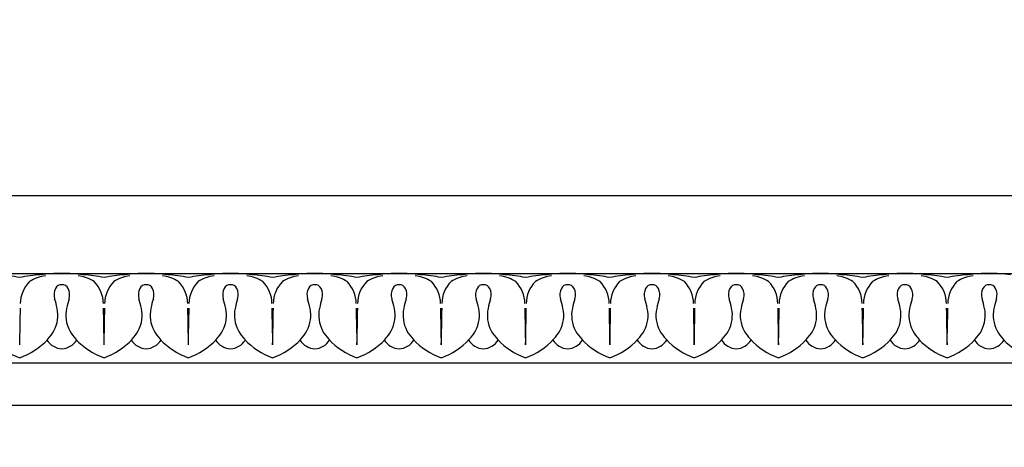
# Model space of a CAD drawing. Units: inches. Extents: x 162.1 to 208.9, y 15.5 to 65.
# Drawn here: x 176.9 to 182.7, y 46.4 to 49 of the extents above; entities that cross this region are included whole.
import ezdxf

# ---------------------------------------------------------------- set-up
doc = ezdxf.new("R2010")
doc.units = ezdxf.units.IN
doc.header["$MEASUREMENT"] = 0
doc.layers.add('OBJECT', color=7, linetype='Continuous')
doc.styles.add('NOTES 4', font='arial.ttf', dxfattribs={"height": 0.5})
doc.dimstyles.new('DIM-4', dxfattribs={"dimtxt": 0.375, "dimasz": 0.25, "dimexe": 0.25, "dimexo": 1, "dimgap": 0.125, "dimtad": 0, "dimtih": 1, "dimtoh": 1, "dimdec": 4, "dimzin": 3, "dimdsep": 46, "dimlunit": 5, "dimtxsty": 'NOTES 4', "dimblk1": 'ARCHTICK', "dimblk2": 'ARCHTICK', "dimsah": 1, "dimcen": 0, "dimdle": 0.25, "dimclrd": 256, "dimclre": 256, "dimclrt": 256, "dimadec": 0, "dimazin": 0, "dimtfac": 1, "dimtdec": 4, "dimtix": 1, "dimtmove": 2, "dimatfit": 3, "dimldrblk": 'ARCHTICK', "dimfxl": 0, "dimtolj": 1, "dimtzin": 0, "dimlwd": -1, "dimlwe": -1, "dimarcsym": 0})

# ---------------------------------------------------------------- blocks, each defined once
blk = doc.blocks.new('_ArchTick')
at = {"color": 0, "linetype": 'ByBlock', "const_width": 0.15}
blk.add_lwpolyline([(-0.5, -0.5), (0.5, 0.5)], dxfattribs=at)
blk = doc.blocks.new('*D16')
at = {"layer": 'Defpoints', "color": 0}
for p in [(181.2799420217979, 55.45774093224178), (181.2799420217979, 52.68087760544201), (173.0299420217979, 47.42116296929562)]:
    blk.add_point(p, dxfattribs=at)
at = {"layer": 'OBJECT'}
for p, q in [((173.0299420217979, 48.42116296929562), (173.0299420217979, 55.70774093224178)), ((181.2799420217979, 53.68087760544201), (181.2799420217979, 55.70774093224178)), ((172.7799420217979, 55.45774093224178), (176.5526227857815, 55.45774093224178)), ((181.5299420217979, 55.45774093224178), (177.7572612578142, 55.45774093224178))]:
    blk.add_line(p, q, dxfattribs=at)
at = {"layer": 'OBJECT', "xscale": 0.25, "yscale": 0.25, "zscale": 0.25, "rotation": 180}
blk.add_blockref('_ArchTick', (173.0299420217979, 55.45774093224178), dxfattribs=at)
at = {"layer": 'OBJECT', "xscale": 0.25, "yscale": 0.25, "zscale": 0.25}
blk.add_blockref('_ArchTick', (181.2799420217979, 55.45774093224178), dxfattribs=at)
at = {"layer": 'OBJECT', "insert": (177.1549420217979, 55.45774093224178), "char_height": 0.5, "attachment_point": 5, "style": 'NOTES 4'}
blk.add_mtext('\\A1;8{\\H1.000000x;\\S1/4;}"', dxfattribs=at)
blk = doc.blocks.new('*D17')
at = {"layer": 'Defpoints', "color": 0}
for p in [(180.3970176303006, 52.68087760544183), (171.9471152847207, 46.680877605442), (173.0299420217979, 46.680877605442)]:
    blk.add_point(p, dxfattribs=at)
at = {"layer": 'OBJECT'}
for p, q in [((171.9471152847207, 52.93087760544184), (171.9471152847207, 50.06116409930276)), ((179.3970176303006, 52.68087760544183), (171.6971152847207, 52.68087760544184)), ((171.9471152847207, 46.430877605442), (171.9471152847207, 49.30059111158107)), ((172.0299420217979, 46.680877605442), (171.6971152847207, 46.680877605442))]:
    blk.add_line(p, q, dxfattribs=at)
at = {"layer": 'OBJECT', "xscale": 0.25, "yscale": 0.25, "zscale": 0.25}
for p, rotation in [((171.9471152847207, 52.68087760544184), 90), ((171.9471152847207, 46.680877605442), 270)]:
    blk.add_blockref('_ArchTick', p, dxfattribs=dict(at, rotation=rotation))
at = {"layer": 'OBJECT', "insert": (171.9471152847207, 49.68087760544194), "char_height": 0.5, "attachment_point": 5, "style": 'NOTES 4'}
blk.add_mtext('\\A1;6"', dxfattribs=at)

msp = doc.modelspace()

# ---------------------------------------------------------------- hatches: boundary and pattern name
at = {"layer": 'OBJECT'}
h = msp.add_hatch(dxfattribs=at)
h.set_pattern_fill('AR-SAND', color=256, scale=0.125, style=0)
h.set_pattern_definition([(37.50000000000001, (-0.6886902060170996, 2.2333425504209), (-0.00787416976370102, 0.2408529711266448), [0, -0.19, 0, -0.2125, 0, -0.203125]), (7.499999999999999, (-0.6886902060170996, 2.2333425504209), (0.2212220881584659, 0.3527682581537175), [0, -0.1025, 0, -0.17125, 0, -0.065625]), (327.5, (-0.8424402060170997, 2.2333425504209), (0.3892677327189369, 0.0007073816921205622), [0, -0.0625, 0, -0.225, 0, -0.29375]), (317.5, (-0.8424402060170997, 2.2333425504209), (0.3757658255715366, 0.1097094456167811), [0, -0.03125, 0, -0.1475, 0, -0.16875])])
edge = h.paths.add_edge_path()
edge.add_arc((180.2474148835154, 52.39350215817502), 0.4181502234014937, 224.5719747541475, 305.781050011799)
edge.add_arc((180.9962705359451, 51.63685239611409), 0.6546969981093146, 86.03004764694748, 140.3883239022757, ccw=False)
edge.add_line((181.0415973770158, 52.28997844582571), (181.0415973770158, 52.4436822332873))
edge.add_line((181.0415973770158, 52.4436822332873), (181.2799420217979, 52.4436822332873))
edge.add_line((181.2799420217979, 52.4436822332873), (181.2799420217979, 52.680877605442))
edge.add_line((181.2799420217979, 52.680877605442), (180.3970176303011, 52.68087760544201))
edge.add_arc((190.2064040970136, 5.357241830369802), 48.32960341059108, 101.7106019771134, 106.7650727994791)
edge.add_arc((177.7819193862943, 46.99400706648801), 4.880091520811852, 108.0996463355816, 146.3413024670025)
edge.add_arc((176.339791210817, 47.98512186357198), 3.130515785464188, 146.8110657384639, 182.8465261203213)
edge.add_arc((172.7322649743303, 47.79998699804769), 0.4817875769949571, -51.840005814869414, 3.5307951655752277, ccw=False)
edge.add_line((173.0299420217979, 47.42116296929858), (173.0299420217979, 46.68087760544201))
edge.add_line((173.0299420217979, 46.68087760544201), (173.4049420217979, 46.68087760544201))
edge.add_line((173.4049420217979, 46.68087760544201), (173.4049420217979, 46.97259269994942))
edge.add_arc((173.7397585151165, 47.95784387947373), 1.040587320195773, 251.2307719800983, 260.4872988477352)
edge.add_arc((174.1955452216136, 46.56038542885728), 0.7292861084181358, 119.5102943862666, 149.4051638449718, ccw=False)
edge.add_arc((173.7160170795707, 47.38315429749824), 0.2232733624348092, 302.6009982712415, 380.6280539712321)
edge.add_line((173.9249757503767, 47.46181348811157), (174.1282875958341, 47.46181348811157))
edge.add_line((174.1282875958341, 47.46181348811157), (174.1282875958341, 47.92373519096463))
edge.add_arc((174.9718412114145, 48.48075535077044), 1.010868023427839, 169.8390054645331, 213.4378094759562, ccw=False)
edge.add_line((173.9768277082333, 48.65908731446702), (174.0338844124821, 48.6715876359))
edge.add_line((174.0338844124821, 48.6715876359), (174.0797206755016, 48.74630735054869))
edge.add_line((174.0797206755016, 48.74630735054869), (174.0847465204536, 48.80030811147674))
edge.add_line((174.0847465204536, 48.80030811147674), (174.113216488575, 48.82816040334351))
edge.add_line((174.113216488575, 48.82816040334351), (174.1381534210678, 48.86622884017275))
edge.add_line((174.1381534210678, 48.86622884017275), (174.1494231405379, 48.93437800515678))
edge.add_line((174.1494231405379, 48.93437800515678), (174.0647266994025, 49.0228744445774))
edge.add_line((174.0647266994025, 49.0228744445774), (174.0849993392555, 49.06814975912124))
edge.add_line((174.0849993392555, 49.06814975912124), (174.0885768324275, 49.10627627815757))
edge.add_line((174.0885768324275, 49.10627627815757), (174.0868723631398, 49.15564777661736))
edge.add_arc((174.2512802809757, 49.33424433805888), 0.2427482135997307, 227.3687334530502, 228.9827854367569)
edge.add_line((174.0919680869505, 49.15108779288304), (174.1470090423605, 49.2742713331681))
edge.add_line((174.1470090423605, 49.2742713331681), (174.3091890899173, 49.24925078309407))
edge.add_line((174.3091890899173, 49.24925078309407), (174.3731688513977, 49.33806854827267))
edge.add_line((174.3731688513977, 49.33806854827267), (174.4340875850731, 49.29418581780311))
edge.add_line((174.4340875850731, 49.29418581780311), (174.4916187451056, 49.29013082030566))
edge.add_line((174.4916187451056, 49.29013082030566), (174.5710852650954, 49.30061723489258))
edge.add_line((174.5710852650954, 49.30061723489258), (174.650551785085, 49.36203752935739))
edge.add_line((174.650551785085, 49.36203752935739), (174.6882035750295, 49.40308993957037))
edge.add_line((174.6882035750295, 49.40308993957037), (174.7313702544624, 49.46839894798435))
edge.add_arc((174.2286471017197, 49.25046588230989), 0.5479282703217746, 23.43697938061027, 23.66990032952972)
edge.add_line((174.7304801532065, 49.4704408305502), (174.8231466817566, 49.57986032608642))
edge.add_line((174.8231466817566, 49.57986032608642), (174.9176066422125, 49.63978242749462))
edge.add_line((174.9176066422125, 49.63978242749462), (174.9505930682507, 49.71019094348965))
edge.add_line((174.9505930682507, 49.71019094348965), (174.9986163210326, 49.75409453429849))
edge.add_line((174.9986163210326, 49.75409453429849), (175.0269801024469, 49.83202646359326))
edge.add_arc((174.5668077112285, 49.48538572939937), 0.5761236223607913, 36.85741824089831, 36.990148561306, ccw=False)
edge.add_line((175.0277818883368, 49.830959507747), (175.0480954244571, 49.87393873711484))
edge.add_line((175.0480954244571, 49.87393873711484), (175.1215644611338, 49.90989209164074))
edge.add_line((175.1215644611338, 49.90989209164074), (175.1350586646799, 49.93236287966884))
edge.add_line((175.1350586646799, 49.93236287966884), (175.1080702575876, 50.02074807292684))
edge.add_line((175.1080702575876, 50.02074807292684), (175.2819967380331, 50.0462150128658))
edge.add_line((175.2819967380331, 50.0462150128658), (175.5277842847252, 50.48529143797729))
edge.add_line((175.5277842847252, 50.48529143797729), (175.8229936221048, 50.73044542612736))
edge.add_line((175.8229936221048, 50.73044542612736), (175.7693189049633, 50.91431074158807))
edge.add_arc((177.9544633768132, 47.06166178114572), 4.429194099975024, 96.81406585894558, 119.5610294454647, ccw=False)
edge.add_arc((177.6297527680356, 51.46990518318656), 0.2010690342459975, 182.9464048014302, 367.8517868818929)
edge.add_arc((178.0192512449212, 49.71015957867996), 1.797318266195801, 60.24873233953008, 96.07833283510939, ccw=False)
edge.add_line((178.9111447550152, 51.27056943402352), (179.2889337116983, 51.27056943402351))
edge.add_line((179.2889337116983, 51.27056943402351), (179.2889337116983, 51.54770072174826))
edge.add_line((179.2889337116983, 51.54770072174826), (179.6550128009976, 51.54770072174826))
edge.add_ellipse((179.8152382108484, 51.66131793164737), major_axis=(0, 0.21875), ratio=0.8571428571428571, start_angle=121.2915412281083, end_angle=270.0000000000003)
edge.add_ellipse((179.8152382108484, 51.66131793164737), major_axis=(0, 0.21875), ratio=0.8571428571428571, start_angle=270.0000000000003, end_angle=314.2532266724349)
edge.add_line((179.9495374568761, 51.81396841871791), (179.949537456876, 52.10004236871586))

# ---------------------------------------------------------------- linework, layer by layer
for p, q in [((174.1282875958341, 47.92373519096466), (192.1195429486932, 47.92373519096466)), ((174.1282875958341, 47.46181348811157), (192.1195429486931, 47.46181348811157)), ((173.5677845628106, 46.93156568586318), (191.5697977008857, 46.93156568586318)), ((173.4049420217979, 46.68087760544201), (191.3961973746569, 46.68087760544201))]:
    msp.add_line(p, q, dxfattribs=at)
for centre, radius, start, end in [((176.6599147078267, 46.15033676032628), 1.308327456542253, 79.75953196746981, 85.21247721716755), ((177.1251031835239, 46.15033676032628), 1.308327456542253, 94.78752278283247, 100.2404680325301), ((177.0658086992863, 47.23920122837796), 0.2089793274302288, 95.34927142462438, 123.431070455695), ((177.1475550496617, 46.33627445130428), 1.12555034829302, 90.25687116562352, 96.71676987794423), ((177.137462841689, 46.33627445130428), 1.12555034829302, 83.28323012205577, 89.74312883437646), ((177.2192091920643, 47.23920122837796), 0.2089793274302288, 56.56892954430459, 84.65072857537557), ((177.1599147078267, 46.15033676032628), 1.308327456542253, 79.75953196746981, 85.21247721716755), ((177.6251031835239, 46.15033676032628), 1.308327456542253, 94.78752278283247, 100.2404680325301), ((177.5658086992863, 47.23920122837796), 0.2089793274302288, 95.34927142462438, 123.431070455695), ((177.6475550496617, 46.33627445130428), 1.12555034829302, 90.25687116562352, 96.71676987794423), ((177.637462841689, 46.33627445130428), 1.12555034829302, 83.28323012205577, 89.74312883437646), ((177.7192091920643, 47.23920122837796), 0.2089793274302288, 56.56892954430504, 84.65072857537557), ((177.6599147078267, 46.15033676032628), 1.308327456542253, 79.75953196746981, 85.21247721716755), ((178.1251031835239, 46.15033676032628), 1.308327456542253, 94.78752278283247, 100.2404680325301), ((178.0658086992863, 47.23920122837796), 0.2089793274302288, 95.34927142462438, 123.431070455695), ((178.1475550496617, 46.33627445130428), 1.12555034829302, 90.25687116562352, 96.71676987794423), ((178.137462841689, 46.33627445130428), 1.12555034829302, 83.28323012205577, 89.74312883437646), ((178.2192091920643, 47.23920122837796), 0.2089793274302288, 56.56892954430504, 84.65072857537557), ((178.1599147078267, 46.15033676032628), 1.308327456542253, 79.75953196746981, 85.21247721716755), ((178.6251031835239, 46.15033676032628), 1.308327456542253, 94.78752278283247, 100.2404680325301), ((178.5658086992863, 47.23920122837796), 0.2089793274302288, 95.34927142462438, 123.4310704556949), ((178.6475550496617, 46.33627445130428), 1.12555034829302, 90.25687116562352, 96.71676987794423), ((178.637462841689, 46.33627445130428), 1.12555034829302, 83.28323012205577, 89.74312883437646), ((178.7192091920643, 47.23920122837796), 0.2089793274302288, 56.56892954430511, 84.65072857537557), ((178.6599147078267, 46.15033676032628), 1.308327456542253, 79.75953196746981, 85.21247721716755), ((179.1251031835239, 46.15033676032628), 1.308327456542253, 94.78752278283247, 100.2404680325301), ((179.0658086992863, 47.23920122837796), 0.2089793274302288, 95.34927142462438, 123.4310704556949), ((179.1475550496617, 46.33627445130428), 1.12555034829302, 90.25687116562352, 96.71676987794423), ((179.137462841689, 46.33627445130428), 1.12555034829302, 83.28323012205577, 89.74312883437646), ((179.2192091920643, 47.23920122837796), 0.2089793274302288, 56.56892954430504, 84.65072857537557), ((179.1599147078267, 46.15033676032628), 1.308327456542253, 79.75953196746981, 85.21247721716755), ((179.6251031835239, 46.15033676032628), 1.308327456542253, 94.78752278283247, 100.2404680325301), ((179.5658086992863, 47.23920122837796), 0.2089793274302288, 95.34927142462438, 123.4310704556949), ((179.6475550496617, 46.33627445130428), 1.12555034829302, 90.25687116562352, 96.71676987794423), ((179.637462841689, 46.33627445130428), 1.12555034829302, 83.28323012205577, 89.74312883437646), ((179.7192091920643, 47.23920122837796), 0.2089793274302288, 56.56892954430504, 84.65072857537557), ((179.6599147078267, 46.15033676032628), 1.308327456542253, 79.75953196746981, 85.21247721716755), ((180.1251031835239, 46.15033676032628), 1.308327456542253, 94.78752278283247, 100.2404680325301), ((180.0658086992863, 47.23920122837796), 0.2089793274302288, 95.34927142462438, 123.431070455695), ((180.1475550496617, 46.33627445130428), 1.12555034829302, 90.25687116562352, 96.71676987794423), ((180.137462841689, 46.33627445130428), 1.12555034829302, 83.28323012205577, 89.74312883437646), ((180.2192091920643, 47.23920122837796), 0.2089793274302288, 56.56892954430504, 84.65072857537557), ((180.1599147078267, 46.15033676032628), 1.308327456542253, 79.75953196746981, 85.21247721716755), ((180.6251031835239, 46.15033676032628), 1.308327456542253, 94.78752278283247, 100.2404680325301), ((180.5658086992863, 47.23920122837796), 0.2089793274302288, 95.34927142462438, 123.4310704556949), ((180.6475550496617, 46.33627445130428), 1.12555034829302, 90.25687116562352, 96.71676987794423), ((180.637462841689, 46.33627445130428), 1.12555034829302, 83.28323012205577, 89.74312883437646), ((180.7192091920643, 47.23920122837796), 0.2089793274302288, 56.56892954430504, 84.65072857537557), ((180.6599147078267, 46.15033676032628), 1.308327456542253, 79.75953196746981, 85.21247721716755), ((181.1251031835239, 46.15033676032628), 1.308327456542253, 94.78752278283247, 100.2404680325301), ((181.0658086992863, 47.23920122837796), 0.2089793274302288, 95.34927142462438, 123.431070455695), ((181.1475550496617, 46.33627445130428), 1.12555034829302, 90.25687116562352, 96.71676987794423), ((181.137462841689, 46.33627445130428), 1.12555034829302, 83.28323012205577, 89.74312883437646), ((181.2192091920643, 47.23920122837796), 0.2089793274302288, 56.56892954430459, 84.65072857537557), ((181.1599147078267, 46.15033676032628), 1.308327456542253, 79.75953196746981, 85.21247721716755), ((181.6251031835239, 46.15033676032628), 1.308327456542253, 94.78752278283247, 100.2404680325301), ((181.5658086992863, 47.23920122837796), 0.2089793274302288, 95.34927142462438, 123.431070455695), ((181.6475550496617, 46.33627445130428), 1.12555034829302, 90.25687116562352, 96.71676987794423), ((181.637462841689, 46.33627445130428), 1.12555034829302, 83.28323012205577, 89.74312883437646), ((181.7192091920643, 47.23920122837796), 0.2089793274302288, 56.56892954430459, 84.65072857537557), ((181.6599147078267, 46.15033676032628), 1.308327456542253, 79.75953196746981, 85.21247721716755), ((182.1251031835239, 46.15033676032628), 1.308327456542253, 94.78752278283247, 100.2404680325301), ((182.0658086992863, 47.23920122837796), 0.2089793274302288, 95.34927142462436, 123.431070455695), ((182.1475550496617, 46.33627445130428), 1.12555034829302, 90.25687116562352, 96.71676987794423), ((182.137462841689, 46.33627445130428), 1.12555034829302, 83.28323012205577, 89.74312883437646), ((182.2192091920643, 47.23920122837796), 0.2089793274302288, 56.56892954430502, 84.65072857537557), ((182.1599147078267, 46.15033676032628), 1.308327456542253, 79.75953196746981, 85.21247721716755), ((182.6251031835239, 46.15033676032628), 1.308327456542253, 94.78752278283247, 100.2404680325301), ((182.5658086992863, 47.23920122837796), 0.2089793274302288, 95.34927142462436, 123.431070455695), ((182.6475550496617, 46.33627445130428), 1.12555034829302, 90.25687116562352, 96.71676987794423), ((182.637462841689, 46.33627445130428), 1.12555034829302, 83.28323012205577, 89.74312883437646), ((177.0859424414448, 47.28046949251117), 0.1897953584662923, 135.45514107926, 179.3207058130541), ((177.1795948658147, 47.33562992819046), 0.08353989880696708, 153.4227390423995, 197.2944208164104), ((177.1402551525412, 47.35531026510299), 0.0395520743389285, 86.73334907189138, 153.4227390423985), ((177.1447627388094, 47.35531026510299), 0.0395520743389285, 26.57726095760152, 93.26665092810856), ((177.105423025536, 47.33562992819046), 0.08353989880696708, 342.7055791835896, 26.57726095760035), ((177.1990754499058, 47.28046949251117), 0.1897953584662923, 0.6792941869458621, 44.54485892074042), ((177.5859424414448, 47.28046949251117), 0.1897953584662923, 135.45514107926, 179.3207058130541), ((177.6795948658147, 47.33562992819046), 0.08353989880696708, 153.4227390423995, 197.2944208164104), ((177.6402551525412, 47.35531026510299), 0.0395520743389285, 86.73334907189138, 153.4227390423985), ((177.6447627388094, 47.35531026510299), 0.0395520743389285, 26.57726095760152, 93.26665092810856), ((177.605423025536, 47.33562992819046), 0.08353989880696708, 342.7055791835895, 26.5772609576007), ((177.6990754499058, 47.28046949251117), 0.1897953584662923, 0.6792941869458621, 44.54485892073999), ((178.0859424414448, 47.28046949251117), 0.1897953584662923, 135.45514107926, 179.3207058130541), ((178.1795948658147, 47.33562992819046), 0.08353989880696708, 153.4227390423995, 197.2944208164104), ((178.1402551525412, 47.35531026510299), 0.0395520743389285, 86.73334907189138, 153.4227390423985), ((178.1447627388094, 47.35531026510299), 0.0395520743389285, 26.57726095760152, 93.26665092810856), ((178.105423025536, 47.33562992819046), 0.08353989880696708, 342.7055791835895, 26.5772609576007), ((178.1990754499058, 47.28046949251117), 0.1897953584662923, 0.6792941869458621, 44.54485892073999), ((178.5859424414448, 47.28046949251117), 0.1897953584662923, 135.45514107926, 179.3207058130541), ((178.6795948658147, 47.33562992819046), 0.08353989880696708, 153.4227390423991, 197.2944208164106), ((178.6402551525412, 47.35531026510299), 0.0395520743389285, 86.73334907189138, 153.4227390423986), ((178.6447627388094, 47.35531026510299), 0.0395520743389285, 26.57726095760145, 93.26665092810856), ((178.605423025536, 47.33562992819046), 0.08353989880696708, 342.7055791835893, 26.57726095760107), ((178.6990754499058, 47.28046949251117), 0.1897953584662923, 0.6792941869458621, 44.54485892073999), ((179.0859424414448, 47.28046949251117), 0.1897953584662923, 135.45514107926, 179.3207058130541), ((179.1795948658147, 47.33562992819046), 0.08353989880696708, 153.4227390423991, 197.2944208164106), ((179.1402551525412, 47.35531026510299), 0.0395520743389285, 86.73334907189138, 153.4227390423986), ((179.1447627388094, 47.35531026510299), 0.0395520743389285, 26.57726095760152, 93.26665092810856), ((179.105423025536, 47.33562992819046), 0.08353989880696708, 342.7055791835895, 26.5772609576007), ((179.1990754499058, 47.28046949251117), 0.1897953584662923, 0.6792941869458621, 44.54485892073999), ((179.5859424414448, 47.28046949251117), 0.1897953584662923, 135.45514107926, 179.3207058130541), ((179.6795948658147, 47.33562992819046), 0.08353989880696708, 153.4227390423991, 197.2944208164106), ((179.6402551525412, 47.35531026510299), 0.0395520743389285, 86.73334907189138, 153.4227390423986), ((179.6447627388094, 47.35531026510299), 0.0395520743389285, 26.57726095760152, 93.26665092810856), ((179.605423025536, 47.33562992819046), 0.08353989880696708, 342.7055791835895, 26.5772609576007), ((179.6990754499058, 47.28046949251117), 0.1897953584662923, 0.6792941869458621, 44.54485892073999), ((180.0859424414448, 47.28046949251117), 0.1897953584662923, 135.45514107926, 179.3207058130541), ((180.1795948658147, 47.33562992819046), 0.08353989880696708, 153.4227390423995, 197.2944208164104), ((180.1402551525412, 47.35531026510299), 0.0395520743389285, 86.73334907189138, 153.4227390423985), ((180.1447627388094, 47.35531026510299), 0.0395520743389285, 26.57726095760152, 93.26665092810856), ((180.105423025536, 47.33562992819046), 0.08353989880696708, 342.7055791835895, 26.5772609576007), ((180.1990754499058, 47.28046949251117), 0.1897953584662923, 0.6792941869458621, 44.54485892073999), ((180.5859424414448, 47.28046949251117), 0.1897953584662923, 135.45514107926, 179.3207058130541), ((180.6795948658147, 47.33562992819046), 0.08353989880696708, 153.4227390423991, 197.2944208164106), ((180.6402551525412, 47.35531026510299), 0.0395520743389285, 86.73334907189138, 153.4227390423986), ((180.6447627388094, 47.35531026510299), 0.0395520743389285, 26.57726095760152, 93.26665092810856), ((180.605423025536, 47.33562992819046), 0.08353989880696708, 342.7055791835895, 26.5772609576007), ((180.6990754499058, 47.28046949251117), 0.1897953584662923, 0.6792941869458621, 44.54485892073999), ((181.0859424414448, 47.28046949251117), 0.1897953584662923, 135.45514107926, 179.3207058130541), ((181.1795948658147, 47.33562992819046), 0.08353989880696708, 153.4227390423995, 197.2944208164104), ((181.1402551525412, 47.35531026510299), 0.0395520743389285, 86.73334907189138, 153.4227390423985), ((181.1447627388094, 47.35531026510299), 0.0395520743389285, 26.57726095760152, 93.26665092810856), ((181.105423025536, 47.33562992819046), 0.08353989880696708, 342.7055791835896, 26.57726095760035), ((181.1990754499058, 47.28046949251117), 0.1897953584662923, 0.6792941869458621, 44.54485892074042), ((181.5859424414448, 47.28046949251117), 0.1897953584662923, 135.45514107926, 179.3207058130541), ((181.6795948658147, 47.33562992819046), 0.08353989880696708, 153.4227390423995, 197.2944208164104), ((181.6402551525412, 47.35531026510299), 0.0395520743389285, 86.73334907189138, 153.4227390423985), ((181.6447627388094, 47.35531026510299), 0.0395520743389285, 26.57726095760155, 93.26665092810855), ((181.605423025536, 47.33562992819046), 0.08353989880696708, 342.7055791835896, 26.57726095760035), ((181.6990754499058, 47.28046949251117), 0.1897953584662923, 0.6792941869458621, 44.54485892074045), ((182.0859424414448, 47.28046949251117), 0.1897953584662923, 135.45514107926, 179.3207058130541), ((182.1795948658147, 47.33562992819046), 0.08353989880696708, 153.4227390423995, 197.2944208164104), ((182.1402551525412, 47.35531026510299), 0.0395520743389285, 86.73334907189138, 153.4227390423985), ((182.1447627388094, 47.35531026510299), 0.0395520743389285, 26.57726095760155, 93.26665092810855), ((182.105423025536, 47.33562992819046), 0.08353989880696708, 342.7055791835895, 26.57726095760072), ((182.1990754499058, 47.28046949251117), 0.1897953584662923, 0.6792941869458621, 44.54485892073996), ((182.5859424414448, 47.28046949251117), 0.1897953584662923, 135.45514107926, 179.3207058130541), ((182.6795948658147, 47.33562992819046), 0.08353989880696708, 153.4227390423995, 197.2944208164104), ((182.6402551525412, 47.35531026510299), 0.0395520743389285, 86.73334907189138, 153.4227390423985), ((182.6447627388094, 47.35531026510299), 0.0395520743389285, 26.57726095760155, 93.26665092810855), ((182.605423025536, 47.33562992819046), 0.08353989880696708, 342.7055791835895, 26.57726095760072), ((176.4522490565843, 47.10916462975857), 0.6782464607446128, 12.40197066597972, 17.2944208164193), ((177.8327688347664, 47.10916462975857), 0.6782464607446128, 162.7055791835811, 167.5980293340204), ((176.9522490565843, 47.10916462975857), 0.6782464607446128, 12.40197066597972, 17.2944208164193), ((178.3327688347664, 47.10916462975857), 0.6782464607446128, 162.7055791835804, 167.5980293340201), ((177.4522490565843, 47.10916462975857), 0.6782464607446128, 12.40197066597972, 17.2944208164193), ((178.8327688347664, 47.10916462975857), 0.6782464607446128, 162.7055791835804, 167.5980293340201), ((177.9522490565843, 47.10916462975857), 0.6782464607446128, 12.40197066598, 17.29442081641978), ((179.3327688347664, 47.10916462975857), 0.6782464607446128, 162.7055791835801, 167.5980293340199), ((178.4522490565843, 47.10916462975857), 0.6782464607446128, 12.40197066598, 17.29442081641978), ((179.8327688347664, 47.10916462975857), 0.6782464607446128, 162.7055791835804, 167.5980293340201), ((178.9522490565843, 47.10916462975857), 0.6782464607446128, 12.40197066598, 17.29442081641978), ((180.3327688347664, 47.10916462975857), 0.6782464607446128, 162.7055791835804, 167.5980293340201), ((179.4522490565843, 47.10916462975857), 0.6782464607446128, 12.40197066597972, 17.2944208164193), ((180.8327688347664, 47.10916462975857), 0.6782464607446128, 162.7055791835804, 167.5980293340201), ((179.9522490565843, 47.10916462975857), 0.6782464607446128, 12.40197066598, 17.29442081641978), ((181.3327688347664, 47.10916462975857), 0.6782464607446128, 162.7055791835804, 167.5980293340201), ((180.4522490565843, 47.10916462975857), 0.6782464607446128, 12.40197066597972, 17.2944208164193), ((181.8327688347664, 47.10916462975857), 0.6782464607446128, 162.7055791835811, 167.5980293340204), ((180.9522490565843, 47.10916462975857), 0.6782464607446128, 12.40197066597972, 17.2944208164193), ((182.3327688347664, 47.10916462975857), 0.6782464607446128, 162.7055791835811, 167.5980293340204), ((181.4522490565843, 47.10916462975857), 0.6782464607446128, 12.40197066597972, 17.2944208164193), ((182.8327688347664, 47.10916462975857), 0.6782464607446128, 162.7055791835804, 167.5980293340201), ((181.9522490565843, 47.10916462975857), 0.6782464607446128, 12.40197066597972, 17.2944208164193), ((183.3327688347664, 47.10916462975857), 0.6782464607446128, 162.7055791835804, 167.5980293340201), ((132.6574942571564, 48.04854510176258), 44.24677914569248, 358.6912907060919, 358.9748260786279), ((176.9278059418976, 47.21373973956335), 0.1913272633827253, 331.4228257482885, 12.40197066597961), ((177.3572119494531, 47.21373973956335), 0.1913272633827253, 167.5980293340205, 208.5771742517115), ((221.6275236341943, 48.04854510176258), 44.24677914569248, 181.025173921372, 181.3087092939081), ((133.1574942571564, 48.04854510176258), 44.24677914569248, 358.6912907060919, 358.974826078628), ((177.4278059418976, 47.21373973956335), 0.1913272633827253, 331.4228257482885, 12.40197066597961), ((177.8572119494531, 47.21373973956335), 0.1913272633827253, 167.5980293340203, 208.5771742517115), ((222.1275236341943, 48.04854510176258), 44.24677914569248, 181.025173921372, 181.3087092939081), ((133.6574942571564, 48.04854510176258), 44.24677914569248, 358.6912907060919, 358.9748260786279), ((177.9278059418976, 47.21373973956335), 0.1913272633827253, 331.4228257482885, 12.40197066597961), ((178.3572119494531, 47.21373973956335), 0.1913272633827253, 167.5980293340203, 208.5771742517115), ((222.6275236341943, 48.04854510176258), 44.24677914569248, 181.0251739213721, 181.3087092939081), ((134.1574942571564, 48.04854510176258), 44.24677914569248, 358.691290706092, 358.9748260786279), ((178.4278059418976, 47.21373973956335), 0.1913272633827253, 331.4228257482885, 12.40197066597982), ((178.8572119494531, 47.21373973956335), 0.1913272633827253, 167.59802933402, 208.5771742517114), ((223.1275236341943, 48.04854510176258), 44.24677914569248, 181.0251739213721, 181.308709293908), ((134.6574942571564, 48.04854510176258), 44.24677914569248, 358.691290706092, 358.9748260786279), ((178.9278059418976, 47.21373973956335), 0.1913272633827253, 331.4228257482885, 12.40197066597982), ((179.3572119494531, 47.21373973956335), 0.1913272633827253, 167.5980293340203, 208.5771742517115), ((223.6275236341943, 48.04854510176258), 44.24677914569248, 181.0251739213721, 181.3087092939081), ((135.1574942571564, 48.04854510176258), 44.24677914569248, 358.691290706092, 358.9748260786279), ((179.4278059418976, 47.21373973956335), 0.1913272633827253, 331.4228257482885, 12.40197066597982), ((179.8572119494531, 47.21373973956335), 0.1913272633827253, 167.5980293340203, 208.5771742517115), ((224.1275236341943, 48.04854510176258), 44.24677914569248, 181.025173921372, 181.3087092939081), ((135.6574942571564, 48.04854510176258), 44.24677914569248, 358.6912907060919, 358.9748260786279), ((179.9278059418976, 47.21373973956335), 0.1913272633827253, 331.4228257482885, 12.40197066597961), ((180.3572119494531, 47.21373973956335), 0.1913272633827253, 167.5980293340203, 208.5771742517115), ((224.6275236341943, 48.04854510176258), 44.24677914569248, 181.0251739213721, 181.3087092939081), ((136.1574942571564, 48.04854510176258), 44.24677914569248, 358.691290706092, 358.9748260786279), ((180.4278059418976, 47.21373973956335), 0.1913272633827253, 331.4228257482885, 12.40197066597982), ((180.8572119494531, 47.21373973956335), 0.1913272633827253, 167.5980293340203, 208.5771742517115), ((225.1275236341943, 48.04854510176258), 44.24677914569248, 181.025173921372, 181.3087092939081), ((136.6574942571564, 48.04854510176258), 44.24677914569248, 358.6912907060919, 358.9748260786279), ((180.9278059418976, 47.21373973956335), 0.1913272633827253, 331.4228257482885, 12.40197066597961), ((181.3572119494531, 47.21373973956335), 0.1913272633827253, 167.5980293340205, 208.5771742517115), ((225.6275236341943, 48.04854510176258), 44.24677914569248, 181.025173921372, 181.3087092939081), ((137.1574942571564, 48.04854510176258), 44.24677914569248, 358.6912907060919, 358.974826078628), ((181.4278059418976, 47.21373973956335), 0.1913272633827253, 331.4228257482885, 12.40197066597961), ((181.8572119494531, 47.21373973956335), 0.1913272633827253, 167.5980293340205, 208.5771742517115), ((226.1275236341943, 48.04854510176258), 44.24677914569248, 181.025173921372, 181.3087092939081), ((137.6574942571564, 48.04854510176258), 44.24677914569248, 358.6912907060919, 358.974826078628), ((181.9278059418976, 47.21373973956335), 0.1913272633827253, 331.4228257482885, 12.40197066597961), ((182.3572119494531, 47.21373973956335), 0.1913272633827253, 167.5980293340203, 208.5771742517115), ((226.6275236341943, 48.04854510176258), 44.24677914569248, 181.025173921372, 181.3087092939081), ((138.1574942571564, 48.04854510176258), 44.24677914569248, 358.6912907060919, 358.9748260786279), ((182.4278059418976, 47.21373973956335), 0.1913272633827253, 331.4228257482885, 12.40197066597961), ((182.8572119494531, 47.21373973956335), 0.1913272633827253, 167.5980293340203, 208.5771742517115), ((177.0340324017972, 47.35866950744139), 0.4213354823783328, 223.0030713137705, 250.3731764727874), ((176.7509854895535, 47.35866950744139), 0.4213354823783328, 289.6268235272126, 316.9969286862294), ((177.1534232139037, 47.13336213465527), 0.1199000860648528, 214.1284361056848, 264.7772485419201), ((176.8763108239627, 47.24178918192136), 0.2499661445770091, 316.9969286862294, 331.4228257482883), ((177.1315946774469, 47.13336213465527), 0.1199000860648528, 275.2227514580799, 325.8715638943148), ((177.4087070673879, 47.24178918192136), 0.2499661445770091, 208.5771742517119, 223.0030713137705), ((177.5340324017972, 47.35866950744139), 0.4213354823783328, 223.0030713137705, 250.3731764727874), ((177.2509854895535, 47.35866950744139), 0.4213354823783328, 289.6268235272126, 316.9969286862294), ((177.6534232139037, 47.13336213465527), 0.1199000860648528, 214.1284361056848, 264.7772485419201), ((177.3763108239627, 47.24178918192136), 0.2499661445770091, 316.9969286862294, 331.4228257482883), ((177.6315946774469, 47.13336213465527), 0.1199000860648528, 275.2227514580799, 325.8715638943152), ((177.9087070673879, 47.24178918192136), 0.2499661445770091, 208.5771742517115, 223.0030713137705), ((178.0340324017972, 47.35866950744139), 0.4213354823783328, 223.0030713137705, 250.3731764727874), ((177.7509854895535, 47.35866950744139), 0.4213354823783328, 289.6268235272126, 316.9969286862294), ((178.1534232139037, 47.13336213465527), 0.1199000860648528, 214.1284361056848, 264.7772485419201), ((177.8763108239627, 47.24178918192136), 0.2499661445770091, 316.9969286862294, 331.4228257482883), ((178.1315946774469, 47.13336213465527), 0.1199000860648528, 275.2227514580799, 325.8715638943152), ((178.4087070673879, 47.24178918192136), 0.2499661445770091, 208.5771742517115, 223.0030713137705), ((178.5340324017972, 47.35866950744139), 0.4213354823783328, 223.0030713137705, 250.3731764727874), ((178.2509854895535, 47.35866950744139), 0.4213354823783328, 289.6268235272126, 316.9969286862294), ((178.6534232139037, 47.13336213465527), 0.1199000860648528, 214.1284361056847, 264.7772485419201), ((178.3763108239627, 47.24178918192136), 0.2499661445770091, 316.9969286862294, 331.4228257482885), ((178.6315946774469, 47.13336213465527), 0.1199000860648528, 275.2227514580799, 325.8715638943153), ((178.9087070673879, 47.24178918192136), 0.2499661445770091, 208.5771742517115, 223.0030713137705), ((179.0340324017972, 47.35866950744139), 0.4213354823783328, 223.0030713137705, 250.3731764727874), ((178.7509854895535, 47.35866950744139), 0.4213354823783328, 289.6268235272126, 316.9969286862294), ((179.1534232139037, 47.13336213465527), 0.1199000860648528, 214.1284361056847, 264.7772485419201), ((178.8763108239627, 47.24178918192136), 0.2499661445770091, 316.9969286862294, 331.4228257482885), ((179.1315946774469, 47.13336213465527), 0.1199000860648528, 275.2227514580799, 325.8715638943152), ((179.4087070673879, 47.24178918192136), 0.2499661445770091, 208.5771742517115, 223.0030713137705), ((179.5340324017972, 47.35866950744139), 0.4213354823783328, 223.0030713137705, 250.3731764727874), ((179.2509854895535, 47.35866950744139), 0.4213354823783328, 289.6268235272126, 316.9969286862294), ((179.6534232139037, 47.13336213465527), 0.1199000860648528, 214.1284361056847, 264.7772485419201), ((179.3763108239627, 47.24178918192136), 0.2499661445770091, 316.9969286862294, 331.4228257482885), ((179.6315946774469, 47.13336213465527), 0.1199000860648528, 275.2227514580799, 325.8715638943152), ((179.9087070673879, 47.24178918192136), 0.2499661445770091, 208.5771742517115, 223.0030713137705), ((180.0340324017972, 47.35866950744139), 0.4213354823783328, 223.0030713137705, 250.3731764727874), ((179.7509854895535, 47.35866950744139), 0.4213354823783328, 289.6268235272126, 316.9969286862294), ((180.1534232139037, 47.13336213465527), 0.1199000860648528, 214.1284361056848, 264.7772485419201), ((179.8763108239627, 47.24178918192136), 0.2499661445770091, 316.9969286862294, 331.4228257482883), ((180.1315946774469, 47.13336213465527), 0.1199000860648528, 275.2227514580799, 325.8715638943152), ((180.4087070673879, 47.24178918192136), 0.2499661445770091, 208.5771742517115, 223.0030713137705), ((180.5340324017972, 47.35866950744139), 0.4213354823783328, 223.0030713137705, 250.3731764727874), ((180.2509854895535, 47.35866950744139), 0.4213354823783328, 289.6268235272126, 316.9969286862294), ((180.6534232139037, 47.13336213465527), 0.1199000860648528, 214.1284361056847, 264.7772485419201), ((180.3763108239627, 47.24178918192136), 0.2499661445770091, 316.9969286862294, 331.4228257482885), ((180.6315946774469, 47.13336213465527), 0.1199000860648528, 275.2227514580799, 325.8715638943152), ((180.9087070673879, 47.24178918192136), 0.2499661445770091, 208.5771742517115, 223.0030713137705), ((181.0340324017972, 47.35866950744139), 0.4213354823783328, 223.0030713137705, 250.3731764727874), ((180.7509854895535, 47.35866950744139), 0.4213354823783328, 289.6268235272126, 316.9969286862294), ((181.1534232139037, 47.13336213465527), 0.1199000860648528, 214.1284361056848, 264.7772485419201), ((180.8763108239627, 47.24178918192136), 0.2499661445770091, 316.9969286862294, 331.4228257482883), ((181.1315946774469, 47.13336213465527), 0.1199000860648528, 275.2227514580799, 325.8715638943148), ((181.4087070673879, 47.24178918192136), 0.2499661445770091, 208.5771742517119, 223.0030713137705), ((181.5340324017972, 47.35866950744139), 0.4213354823783328, 223.0030713137705, 250.3731764727874), ((181.2509854895535, 47.35866950744139), 0.4213354823783328, 289.6268235272126, 316.9969286862294), ((181.6534232139037, 47.13336213465527), 0.1199000860648528, 214.1284361056848, 264.7772485419201), ((181.3763108239627, 47.24178918192136), 0.2499661445770091, 316.9969286862294, 331.4228257482883), ((181.6315946774469, 47.13336213465527), 0.1199000860648528, 275.2227514580799, 325.8715638943148), ((181.9087070673879, 47.24178918192136), 0.2499661445770091, 208.5771742517119, 223.0030713137705), ((182.0340324017972, 47.35866950744139), 0.4213354823783328, 223.0030713137705, 250.3731764727874), ((181.7509854895535, 47.35866950744139), 0.4213354823783328, 289.6268235272126, 316.9969286862294), ((182.1534232139037, 47.13336213465527), 0.1199000860648528, 214.1284361056848, 264.7772485419201), ((181.8763108239627, 47.24178918192136), 0.2499661445770091, 316.9969286862294, 331.4228257482883), ((182.1315946774469, 47.13336213465527), 0.1199000860648528, 275.2227514580799, 325.8715638943152), ((182.4087070673879, 47.24178918192136), 0.2499661445770091, 208.5771742517115, 223.0030713137705), ((182.5340324017972, 47.35866950744139), 0.4213354823783328, 223.0030713137705, 250.3731764727874), ((182.2509854895535, 47.35866950744139), 0.4213354823783328, 289.6268235272126, 316.9969286862294), ((182.6534232139037, 47.13336213465527), 0.1199000860648528, 214.1284361056848, 264.7772485419201), ((182.3763108239627, 47.24178918192136), 0.2499661445770091, 316.9969286862294, 331.4228257482883), ((182.6315946774469, 47.13336213465527), 0.1199000860648528, 275.2227514580799, 325.8715638943152), ((182.9087070673879, 47.24178918192136), 0.2499661445770091, 208.5771742517115, 223.0030713137705), ((183.0340324017972, 47.35866950744139), 0.4213354823783328, 223.0030713137705, 250.3731764727874)]:
    msp.add_arc(centre, radius, start, end, dxfattribs=at)

# ---------------------------------------------------------------- dimensions: what is measured, and where the dimension line sits
at = {"layer": 'OBJECT', "color": 1}
dim = msp.add_linear_dim(base=(181.2799420217979, 55.45774093224178), p1=(173.0299420217979, 47.42116296929562), p2=(181.2799420217979, 52.68087760544201), dimstyle='DIM-4', override={"dimpost": '"'}, dxfattribs=at)
dim.commit()
dim.dimension.update_dxf_attribs({"geometry": '*D16', "text_midpoint": (177.1549420217979, 55.45774093224178)})
dim = msp.add_linear_dim(base=(171.9471152847207, 46.680877605442), p1=(180.3970176303006, 52.68087760544183), p2=(173.0299420217979, 46.680877605442), angle=90, dimstyle='DIM-4', override={"dimpost": '"'}, dxfattribs=at)
dim.commit()
dim.dimension.update_dxf_attribs({"geometry": '*D17', "text_midpoint": (171.9471152847207, 49.68087760544194)})

doc.saveas('drawing.dxf')
